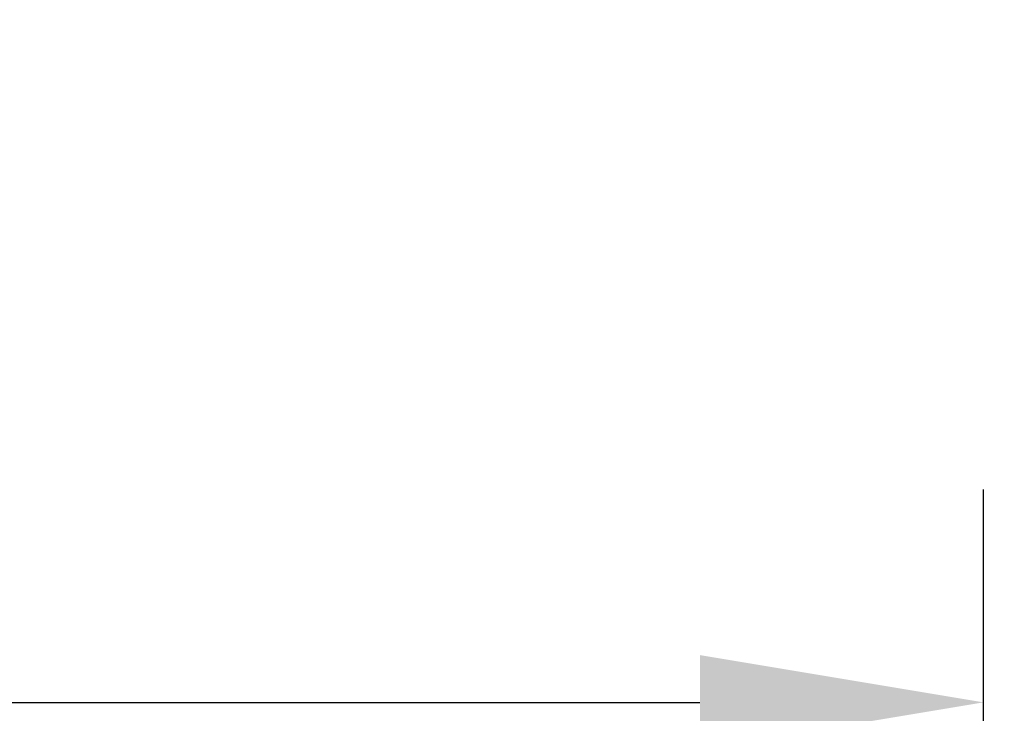
# Model space of a CAD drawing. Units: millimetres. Extents: x 73552 to 76522, y -9461 to -5256.
# Drawn here: x 74693 to 74777, y -6798 to -6740 of the extents above; entities that cross this region are included whole.
import ezdxf

# ---------------------------------------------------------------- set-up
doc = ezdxf.new("R2010")
doc.units = ezdxf.units.MM
doc.layers.add('kote', color=152, linetype='Continuous', lineweight=0)
doc.styles.get("Standard").update_dxf_attribs({"font": 'trebuc.ttf'})
doc.dimstyles.get("Standard").update_dxf_attribs({"dimscale": 10, "dimtxt": 3.5, "dimasz": 2.4, "dimexe": 1.8, "dimexo": 0, "dimgap": 1, "dimtad": 1, "dimdec": 0, "dimrnd": 0.01, "dimzin": 0, "dimdsep": 46, "dimtxsty": 'Standard', "dimcen": 3, "dimclrd": 256, "dimclre": 256, "dimclrt": 256, "dimadec": 0, "dimazin": 0, "dimtfac": 1, "dimtdec": 0, "dimtix": 1, "dimtmove": 0, "dimatfit": 0, "dimfxl": 1, "dimtolj": 1, "dimtzin": 0, "dimarcsym": 0})

# ---------------------------------------------------------------- blocks, each defined once
blk = doc.blocks.new('*D56')
at = {"layer": 'Defpoints', "color": 0, "transparency": 16777216}
for p in [(74764.016, -6686.44), (74771.878, -6708.441), (74835.16, -6708.441)]:
    blk.add_point(p, dxfattribs=at)
at = {"layer": 'kote', "lineweight": -2, "transparency": 16777216}
for p, q in [((74835.16, -6662.44), (74835.16, -6638.44)), ((74764.016, -6686.44), (74853.16, -6686.44)), ((74835.16, -6686.44), (74835.16, -6708.441)), ((74771.878, -6708.441), (74853.16, -6708.441)), ((74835.16, -6732.441), (74835.16, -6756.441))]:
    blk.add_line(p, q, dxfattribs=at)
at = {"layer": 'kote', "transparency": 16777216}
for points in [[(74831.16, -6662.44), (74839.16, -6662.44), (74835.16, -6686.44)], [(74831.16, -6732.441), (74839.16, -6732.441), (74835.16, -6708.441)]]:
    blk.add_solid(points, dxfattribs=at)
at = {"layer": 'kote', "transparency": 16777216, "insert": (74807.589, -6697.44), "char_height": 35, "attachment_point": 5, "rotation": 90}
blk.add_mtext('\\A1;22', dxfattribs=at)
blk = doc.blocks.new('*D57')
at = {"layer": 'Defpoints', "color": 0, "transparency": 16777216}
for p in [(74774.851, -6797.408), (73776.878, -6841.769), (74774.851, -6842.269)]:
    blk.add_point(p, dxfattribs=at)
at = {"layer": 'kote', "lineweight": -2, "transparency": 16777216}
for p, q in [((73776.878, -6841.769), (73776.878, -6779.408)), ((74774.851, -6842.269), (74774.851, -6779.408)), ((73800.878, -6797.408), (74750.851, -6797.408))]:
    blk.add_line(p, q, dxfattribs=at)
at = {"layer": 'kote', "transparency": 16777216}
for points in [[(73800.878, -6793.408), (73800.878, -6801.408), (73776.878, -6797.408)], [(74750.851, -6793.408), (74750.851, -6801.408), (74774.851, -6797.408)]]:
    blk.add_solid(points, dxfattribs=at)
at = {"layer": 'kote', "transparency": 16777216, "insert": (74275.864, -6769.542), "char_height": 35, "attachment_point": 5}
blk.add_mtext('\\A1;998', dxfattribs=at)

msp = doc.modelspace()

# ---------------------------------------------------------------- dimensions: what is measured, and where the dimension line sits
at = {"layer": 'kote'}
dim = msp.add_linear_dim(base=(74835.16, -6708.441), p1=(74764.016, -6686.44), p2=(74771.878, -6708.441), angle=90, dimstyle='Standard', dxfattribs=at)
dim.commit()
dim.dimension.update_dxf_attribs({"geometry": '*D56', "text_midpoint": (74835.16, -6697.44), "dimtype": 160})
dim = msp.add_linear_dim(base=(74774.851, -6797.408), p1=(73776.878, -6841.769), p2=(74774.851, -6842.269), dimstyle='Standard', dxfattribs=at)
dim.commit()
dim.dimension.update_dxf_attribs({"geometry": '*D57', "text_midpoint": (74275.864, -6769.542)})

doc.saveas('drawing.dxf')
